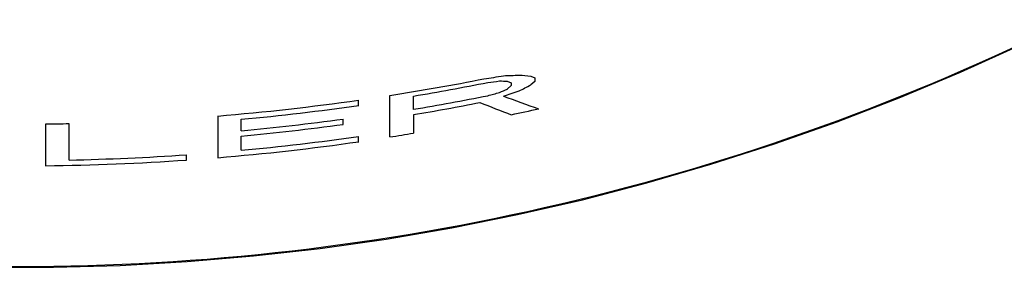
# Model space of a CAD drawing. Units: millimetres. Extents: x 0 to 594, y 0 to 420.
# Drawn here: x 142 to 154, y 145 to 148 of the extents above; entities that cross this region are included whole.
import ezdxf

# ---------------------------------------------------------------- set-up
doc = ezdxf.new("R2010")
doc.units = ezdxf.units.MM
doc.header["$LTSCALE"] = 32.67
doc.layers.get('0').update_dxf_attribs({"linetype": 'CONTINUOUS'})
doc.layers.add('LAY0006', color=7, linetype='CONTINUOUS')

msp = doc.modelspace()

# ---------------------------------------------------------------- linework, layer by layer
at = {"color": 7, "linetype": 'Continuous'}
msp.add_lwpolyline([(141.55, 144.829), (142.363, 144.829), (143.176, 144.852), (143.988, 144.898), (144.798, 144.967), (145.606, 145.059), (146.41, 145.173), (147.211, 145.311), (148.007, 145.471), (148.798, 145.653), (149.584, 145.858), (150.362, 146.084), (151.134, 146.333), (151.898, 146.603), (152.653, 146.895), (153.399, 147.207), (154.135, 147.541)], dxfattribs=at)
msp.add_open_spline([(154.748, 147.847), (152.779, 146.862), (148.586, 145.346), (141.952, 144.58), (135.318, 145.346), (131.125, 146.861), (129.156, 147.846)], degree=3, knots=[0, 0, 0, 0, 0.249545, 0.5, 0.750454, 1, 1, 1, 1], dxfattribs=at)
at = {"layer": 'LAY0006', "color": 40, "linetype": 'Continuous'}
for p, q in [((148.171, 147.159), (148.219, 147.137)), ((148.219, 147.137), (148.219, 147.094)), ((147.885, 147.098), (147.933, 147.076)), ((147.933, 147.043), (147.885, 147.001)), ((147.933, 147.076), (147.933, 147.043)), ((148.219, 147.094), (148.171, 147.052)), ((146.457, 146.417), (146.457, 146.924)), ((146.743, 146.754), (146.743, 146.916)), ((146.076, 146.802), (146.076, 146.867)), ((144.362, 146.673), (144.362, 146.165)), ((146.743, 146.689), (146.743, 146.463)), ((142.267, 146.575), (142.267, 146.067)), ((142.553, 146.136), (142.553, 146.579)), ((144.648, 146.493), (144.648, 146.633)), ((145.886, 146.57), (145.886, 146.635)), ((144.648, 146.255), (144.648, 146.428)), ((146.076, 146.359), (146.076, 146.424)), ((143.981, 146.136), (143.981, 146.201))]:
    msp.add_line(p, q, dxfattribs=at)
for centre, radius, start, end in [((141.972, 175.553), 28.979, 278.9037, 281.1983), ((143.339, 175.028), 28.226, 278.6822, 279.1713), ((146.843, 174.031), 26.886, 272.1195, 272.5257), ((150.366, 173.786), 26.717, 264.9801, 265.2875), ((141.97, 175.496), 28.976, 279.4797, 281.2983), ((144.217, 174.667), 27.798, 277.0881, 277.3848), ((148.359, 173.865), 26.771, 268.783, 268.9868), ((133.588, 179.872), 35.845, 293.3411, 293.5069), ((129.878, 182.177), 39.603, 297.278, 297.5107), ((141.971, 175.298), 28.94, 279.49, 281.3109), ((139.503, 176.485), 30.666, 285.4005, 285.6775), ((138.143, 177.194), 31.792, 287.7549, 288.1156), ((158.557, 175.792), 30.802, 249.6333, 250.4812), ((141.955, 175.675), 29.102, 274.7442, 278.1407), ((141.958, 175.575), 29.067, 275.31, 278.1453), ((141.971, 175.219), 28.925, 279.4941, 281.1237), ((159.375, 176.573), 32, 248.3179, 249.0499), ((141.966, 174.977), 28.911, 281.9113, 282.5871), ((141.951, 175.696), 29.122, 270.6212, 271.1833), ((141.956, 175.426), 29.058, 275.3158, 277.7728), ((141.957, 175.338), 29.035, 275.3177, 277.7767), ((141.956, 175.134), 29.004, 275.3241, 278.1656), ((141.975, 174.929), 28.862, 278.9342, 279.5087), ((141.957, 175.053), 28.988, 274.7597, 278.1696), ((141.951, 175.192), 29.062, 271.187, 274.0061), ((141.951, 175.114), 29.049, 270.6239, 274.0078)]:
    msp.add_arc(centre, radius, start, end, dxfattribs=at)

doc.saveas('drawing.dxf')
